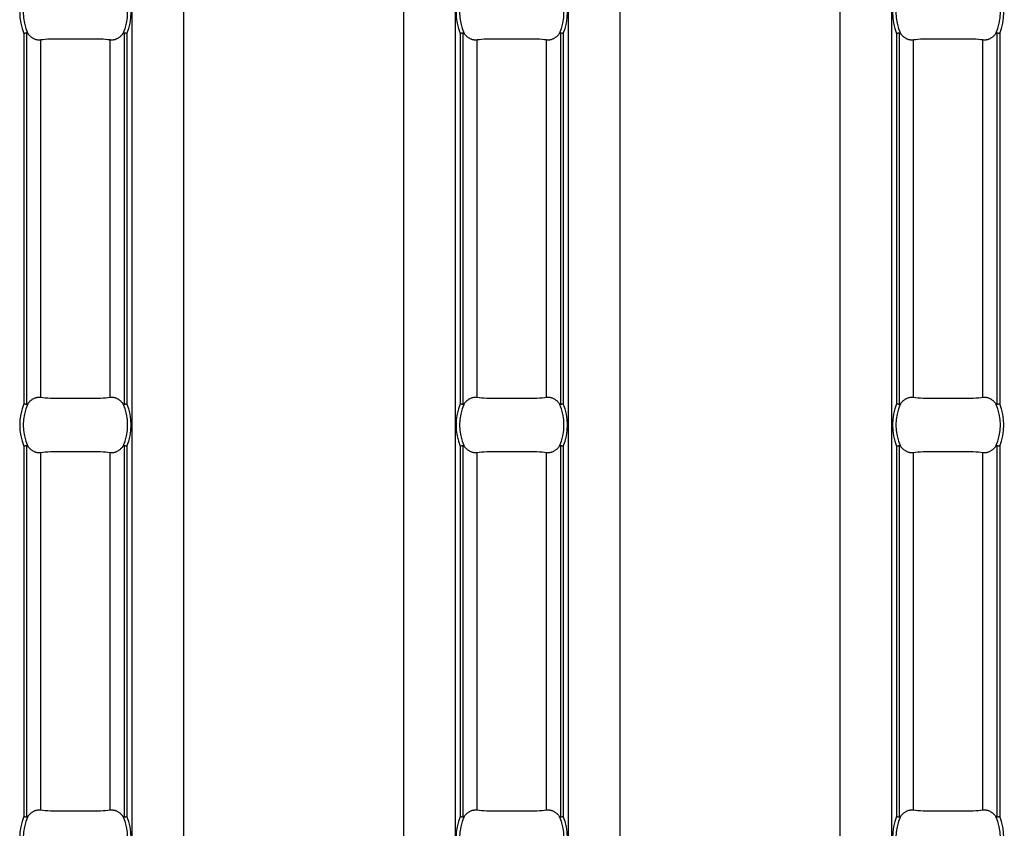
# Model space of a CAD drawing. Extents: x 150 to 44249, y -12355 to 782.
# Drawn here: x 1320 to 1374, y 187 to 231 of the extents above; entities that cross this region are included whole.
import ezdxf

# ---------------------------------------------------------------- set-up
doc = ezdxf.new("R2010")
doc.units = 0
doc.header["$LTSCALE"] = 5
doc.header["$MEASUREMENT"] = 0
doc.layers.get('DEFPOINTS').update_dxf_attribs({"linetype": 'CONTINUOUS'})
doc.layers.add('DIBUIX', color=7, linetype='CONTINUOUS')
doc.layers.add('Sichtbare tangentiale Kanten(DIN)', color=7, linetype='CONTINUOUS')
doc.styles.add('BEMSTIL', font='isocp3.shx', dxfattribs={"width": 0.8})
doc.styles.get("Standard").update_dxf_attribs({"font": 'SIMPLEX.SHX', "width": 0.8})
doc.dimstyles.new('BEMASS', dxfattribs={"dimtxt": 3.5, "dimasz": 3.5, "dimexe": 1.4, "dimexo": 0, "dimgap": 2, "dimtad": 1, "dimtxsty": 'BEMSTIL', "dimcen": 3, "dimclrd": 3, "dimclre": 3, "dimclrt": 3, "dimadec": 0, "dimazin": 0, "dimtfac": 0.875, "dimtmove": 2, "dimatfit": 3, "dimfxl": 1, "dimtolj": 1, "dimlwd": 25, "dimlwe": 25, "dimarcsym": 0})

# ---------------------------------------------------------------- blocks, each defined once
blk = doc.blocks.new('*D19')
at = {"layer": 'DEFPOINTS', "color": 0, "transparency": 16777216}
for p in [(1400.302, 290.101), (1400.302, 190.144), (1412.302, 188.219)]:
    blk.add_point(p, dxfattribs=at)
at = {"layer": 'DIBUIX', "color": 253, "lineweight": 25, "transparency": 16777216}
for p, q in [((1400.302, 190.144), (1400.302, 300.101)), ((1412.302, 188.219), (1412.302, 300.101)), ((1385.302, 290.101), (1333.159, 290.101)), ((1412.302, 290.101), (1400.302, 290.101)), ((1427.302, 290.101), (1442.302, 290.101))]:
    blk.add_line(p, q, dxfattribs=at)
at = {"layer": 'DIBUIX', "color": 253, "transparency": 16777216}
for points in [[(1385.302, 292.601), (1385.302, 287.601), (1400.302, 290.101)], [(1427.302, 292.601), (1427.302, 287.601), (1412.302, 290.101)]]:
    blk.add_solid(points, dxfattribs=at)
at = {"layer": 'DIBUIX', "color": 0, "transparency": 16777216, "insert": (1351.73, 307.601), "char_height": 15, "attachment_point": 5}
blk.add_mtext('\\A1;12', dxfattribs=at)

msp = doc.modelspace()

# ---------------------------------------------------------------- linework, layer by layer
at = {"layer": 'Sichtbare tangentiale Kanten(DIN)', "color": 252}
for p, q in [((1326.144, 160.76), (1326.144, 257.24)), ((1328.944, 257.24), (1328.944, 160.76)), ((1340.944, 160.76), (1340.944, 257.24)), ((1343.744, 257.24), (1343.744, 160.76)), ((1349.93, 160.76), (1349.93, 257.24)), ((1352.73, 257.24), (1352.73, 160.76)), ((1364.73, 160.76), (1364.73, 257.24)), ((1367.53, 257.24), (1367.53, 160.76)), ((1320.244, 230.341), (1320.244, 210.159)), ((1320.402, 210.127), (1320.402, 230.372)), ((1325.701, 230.372), (1325.701, 210.127)), ((1325.859, 230.341), (1325.859, 210.159)), ((1344.029, 230.341), (1344.029, 210.159)), ((1344.188, 210.127), (1344.188, 230.372)), ((1349.486, 230.372), (1349.486, 210.127)), ((1349.645, 230.341), (1349.645, 210.159)), ((1367.815, 230.341), (1367.815, 210.159)), ((1367.974, 210.127), (1367.974, 230.372)), ((1373.272, 230.372), (1373.272, 210.127)), ((1373.431, 230.341), (1373.431, 210.159)), ((1321.162, 210.512), (1321.162, 229.988)), ((1324.941, 210.512), (1324.941, 229.988)), ((1344.948, 210.512), (1344.948, 229.988)), ((1348.727, 210.512), (1348.727, 229.988)), ((1368.733, 210.512), (1368.733, 229.988)), ((1372.513, 210.512), (1372.513, 229.988)), ((1320.244, 207.841), (1320.244, 187.659)), ((1320.402, 187.627), (1320.402, 207.872)), ((1325.701, 207.872), (1325.701, 187.627)), ((1325.859, 207.841), (1325.859, 187.659)), ((1344.029, 207.841), (1344.029, 187.659)), ((1344.188, 187.627), (1344.188, 207.872)), ((1349.486, 207.872), (1349.486, 187.627)), ((1349.645, 207.841), (1349.645, 187.659)), ((1367.815, 207.841), (1367.815, 187.659)), ((1367.974, 187.627), (1367.974, 207.872)), ((1373.272, 207.872), (1373.272, 187.627)), ((1373.431, 207.841), (1373.431, 187.659)), ((1321.162, 188.012), (1321.162, 207.488)), ((1324.941, 188.012), (1324.941, 207.488)), ((1344.948, 188.012), (1344.948, 207.488)), ((1348.727, 188.012), (1348.727, 207.488)), ((1368.733, 188.012), (1368.733, 207.488)), ((1372.513, 188.012), (1372.513, 207.488))]:
    msp.add_line(p, q, dxfattribs=at)
at = {"layer": 'Sichtbare tangentiale Kanten(DIN)', "color": 252, "flags": 128}
for points in [[(1320.402, 230.372), (1320.398, 230.372), (1320.392, 230.371), (1320.387, 230.369), (1320.382, 230.368), (1320.376, 230.367), (1320.37, 230.366), (1320.364, 230.365), (1320.358, 230.364), (1320.352, 230.362), (1320.345, 230.361), (1320.339, 230.36), (1320.332, 230.358), (1320.325, 230.357), (1320.318, 230.355), (1320.311, 230.354), (1320.304, 230.353), (1320.296, 230.351), (1320.289, 230.35), (1320.281, 230.348), (1320.274, 230.347), (1320.266, 230.345), (1320.259, 230.344), (1320.251, 230.342), (1320.244, 230.341)], [(1320.454, 230.339), (1320.452, 230.341), (1320.45, 230.343), (1320.448, 230.346), (1320.446, 230.348), (1320.444, 230.35), (1320.442, 230.353), (1320.44, 230.355), (1320.438, 230.357), (1320.436, 230.359), (1320.434, 230.36), (1320.432, 230.362), (1320.43, 230.364), (1320.428, 230.365), (1320.426, 230.367), (1320.424, 230.368), (1320.421, 230.369), (1320.419, 230.37), (1320.417, 230.371), (1320.414, 230.372), (1320.412, 230.373), (1320.409, 230.373), (1320.407, 230.373), (1320.405, 230.373), (1320.402, 230.372)], [(1321.162, 229.988), (1321.13, 229.985), (1321.097, 229.983), (1321.066, 229.982), (1321.035, 229.983), (1321.005, 229.986), (1320.974, 229.99), (1320.943, 229.997), (1320.911, 230.004), (1320.88, 230.014), (1320.848, 230.025), (1320.817, 230.038), (1320.786, 230.051), (1320.756, 230.066), (1320.728, 230.083), (1320.7, 230.101), (1320.671, 230.121), (1320.643, 230.143), (1320.614, 230.167), (1320.586, 230.192), (1320.558, 230.219), (1320.531, 230.247), (1320.504, 230.277), (1320.479, 230.307), (1320.454, 230.339)], [(1325.649, 230.339), (1325.625, 230.307), (1325.599, 230.277), (1325.572, 230.247), (1325.545, 230.219), (1325.517, 230.192), (1325.489, 230.167), (1325.46, 230.143), (1325.432, 230.121), (1325.403, 230.101), (1325.375, 230.083), (1325.347, 230.066), (1325.317, 230.051), (1325.286, 230.038), (1325.255, 230.025), (1325.223, 230.014), (1325.192, 230.004), (1325.16, 229.997), (1325.129, 229.99), (1325.098, 229.986), (1325.068, 229.983), (1325.037, 229.982), (1325.006, 229.983), (1324.973, 229.985), (1324.941, 229.988)], [(1325.701, 230.372), (1325.698, 230.373), (1325.696, 230.373), (1325.694, 230.373), (1325.691, 230.373), (1325.689, 230.372), (1325.686, 230.371), (1325.684, 230.37), (1325.682, 230.369), (1325.679, 230.368), (1325.677, 230.367), (1325.675, 230.365), (1325.673, 230.364), (1325.671, 230.362), (1325.669, 230.36), (1325.667, 230.359), (1325.665, 230.357), (1325.663, 230.355), (1325.661, 230.353), (1325.659, 230.35), (1325.657, 230.348), (1325.655, 230.346), (1325.653, 230.343), (1325.651, 230.341), (1325.649, 230.339)], [(1325.859, 230.341), (1325.852, 230.342), (1325.844, 230.344), (1325.837, 230.345), (1325.829, 230.347), (1325.822, 230.348), (1325.814, 230.35), (1325.807, 230.351), (1325.799, 230.353), (1325.792, 230.354), (1325.785, 230.355), (1325.778, 230.357), (1325.771, 230.358), (1325.764, 230.36), (1325.758, 230.361), (1325.751, 230.362), (1325.745, 230.364), (1325.739, 230.365), (1325.733, 230.366), (1325.727, 230.367), (1325.721, 230.368), (1325.716, 230.369), (1325.711, 230.371), (1325.705, 230.372), (1325.701, 230.372)], [(1344.188, 230.372), (1344.183, 230.372), (1344.178, 230.371), (1344.173, 230.369), (1344.168, 230.368), (1344.162, 230.367), (1344.156, 230.366), (1344.15, 230.365), (1344.144, 230.364), (1344.138, 230.362), (1344.131, 230.361), (1344.124, 230.36), (1344.118, 230.358), (1344.111, 230.357), (1344.104, 230.355), (1344.097, 230.354), (1344.089, 230.353), (1344.082, 230.351), (1344.075, 230.35), (1344.067, 230.348), (1344.06, 230.347), (1344.052, 230.345), (1344.045, 230.344), (1344.037, 230.342), (1344.029, 230.341)], [(1344.24, 230.339), (1344.238, 230.341), (1344.236, 230.343), (1344.234, 230.346), (1344.232, 230.348), (1344.23, 230.35), (1344.228, 230.353), (1344.226, 230.355), (1344.224, 230.357), (1344.222, 230.359), (1344.22, 230.36), (1344.218, 230.362), (1344.216, 230.364), (1344.214, 230.365), (1344.212, 230.367), (1344.209, 230.368), (1344.207, 230.369), (1344.205, 230.37), (1344.202, 230.371), (1344.2, 230.372), (1344.197, 230.373), (1344.195, 230.373), (1344.193, 230.373), (1344.19, 230.373), (1344.188, 230.372)], [(1344.948, 229.988), (1344.915, 229.985), (1344.883, 229.983), (1344.851, 229.982), (1344.821, 229.983), (1344.791, 229.986), (1344.76, 229.99), (1344.729, 229.997), (1344.697, 230.004), (1344.665, 230.014), (1344.634, 230.025), (1344.602, 230.038), (1344.572, 230.051), (1344.542, 230.066), (1344.514, 230.083), (1344.485, 230.101), (1344.457, 230.121), (1344.428, 230.143), (1344.4, 230.167), (1344.372, 230.192), (1344.344, 230.219), (1344.316, 230.247), (1344.29, 230.277), (1344.264, 230.307), (1344.24, 230.339)], [(1349.435, 230.339), (1349.41, 230.307), (1349.385, 230.277), (1349.358, 230.247), (1349.331, 230.219), (1349.303, 230.192), (1349.275, 230.167), (1349.246, 230.143), (1349.217, 230.121), (1349.189, 230.101), (1349.161, 230.083), (1349.132, 230.066), (1349.103, 230.051), (1349.072, 230.038), (1349.041, 230.025), (1349.009, 230.014), (1348.977, 230.004), (1348.946, 229.997), (1348.914, 229.99), (1348.884, 229.986), (1348.854, 229.983), (1348.823, 229.982), (1348.791, 229.983), (1348.759, 229.985), (1348.727, 229.988)], [(1349.486, 230.372), (1349.484, 230.373), (1349.482, 230.373), (1349.479, 230.373), (1349.477, 230.373), (1349.475, 230.372), (1349.472, 230.371), (1349.47, 230.37), (1349.467, 230.369), (1349.465, 230.368), (1349.463, 230.367), (1349.461, 230.365), (1349.458, 230.364), (1349.456, 230.362), (1349.454, 230.36), (1349.452, 230.359), (1349.45, 230.357), (1349.448, 230.355), (1349.446, 230.353), (1349.444, 230.35), (1349.442, 230.348), (1349.44, 230.346), (1349.439, 230.343), (1349.437, 230.341), (1349.435, 230.339)], [(1349.645, 230.341), (1349.637, 230.342), (1349.63, 230.344), (1349.622, 230.345), (1349.615, 230.347), (1349.607, 230.348), (1349.6, 230.35), (1349.592, 230.351), (1349.585, 230.353), (1349.578, 230.354), (1349.571, 230.355), (1349.564, 230.357), (1349.557, 230.358), (1349.55, 230.36), (1349.543, 230.361), (1349.537, 230.362), (1349.531, 230.364), (1349.524, 230.365), (1349.518, 230.366), (1349.513, 230.367), (1349.507, 230.368), (1349.501, 230.369), (1349.496, 230.371), (1349.491, 230.372), (1349.486, 230.372)], [(1367.974, 230.372), (1367.969, 230.372), (1367.964, 230.371), (1367.959, 230.369), (1367.953, 230.368), (1367.948, 230.367), (1367.942, 230.366), (1367.936, 230.365), (1367.93, 230.364), (1367.923, 230.362), (1367.917, 230.361), (1367.91, 230.36), (1367.903, 230.358), (1367.896, 230.357), (1367.889, 230.355), (1367.882, 230.354), (1367.875, 230.353), (1367.868, 230.351), (1367.86, 230.35), (1367.853, 230.348), (1367.845, 230.347), (1367.838, 230.345), (1367.83, 230.344), (1367.823, 230.342), (1367.815, 230.341)], [(1368.025, 230.339), (1368.024, 230.341), (1368.022, 230.343), (1368.02, 230.346), (1368.018, 230.348), (1368.016, 230.35), (1368.014, 230.353), (1368.012, 230.355), (1368.01, 230.357), (1368.008, 230.359), (1368.006, 230.36), (1368.004, 230.362), (1368.002, 230.364), (1368, 230.365), (1367.997, 230.367), (1367.995, 230.368), (1367.993, 230.369), (1367.99, 230.37), (1367.988, 230.371), (1367.986, 230.372), (1367.983, 230.373), (1367.981, 230.373), (1367.978, 230.373), (1367.976, 230.373), (1367.974, 230.372)], [(1368.733, 229.988), (1368.701, 229.985), (1368.669, 229.983), (1368.637, 229.982), (1368.606, 229.983), (1368.577, 229.986), (1368.546, 229.99), (1368.515, 229.997), (1368.483, 230.004), (1368.451, 230.014), (1368.419, 230.025), (1368.388, 230.038), (1368.357, 230.051), (1368.328, 230.066), (1368.299, 230.083), (1368.271, 230.101), (1368.243, 230.121), (1368.214, 230.143), (1368.186, 230.167), (1368.157, 230.192), (1368.129, 230.219), (1368.102, 230.247), (1368.076, 230.277), (1368.05, 230.307), (1368.025, 230.339)], [(1373.22, 230.339), (1373.196, 230.307), (1373.17, 230.277), (1373.144, 230.247), (1373.116, 230.219), (1373.089, 230.192), (1373.06, 230.167), (1373.032, 230.143), (1373.003, 230.121), (1372.975, 230.101), (1372.947, 230.083), (1372.918, 230.066), (1372.888, 230.051), (1372.858, 230.038), (1372.827, 230.025), (1372.795, 230.014), (1372.763, 230.004), (1372.731, 229.997), (1372.7, 229.99), (1372.669, 229.986), (1372.639, 229.983), (1372.609, 229.982), (1372.577, 229.983), (1372.545, 229.985), (1372.513, 229.988)], [(1373.272, 230.372), (1373.27, 230.373), (1373.267, 230.373), (1373.265, 230.373), (1373.263, 230.373), (1373.26, 230.372), (1373.258, 230.371), (1373.255, 230.37), (1373.253, 230.369), (1373.251, 230.368), (1373.248, 230.367), (1373.246, 230.365), (1373.244, 230.364), (1373.242, 230.362), (1373.24, 230.36), (1373.238, 230.359), (1373.236, 230.357), (1373.234, 230.355), (1373.232, 230.353), (1373.23, 230.35), (1373.228, 230.348), (1373.226, 230.346), (1373.224, 230.343), (1373.222, 230.341), (1373.22, 230.339)], [(1373.431, 230.341), (1373.423, 230.342), (1373.416, 230.344), (1373.408, 230.345), (1373.4, 230.347), (1373.393, 230.348), (1373.386, 230.35), (1373.378, 230.351), (1373.371, 230.353), (1373.364, 230.354), (1373.356, 230.355), (1373.349, 230.357), (1373.343, 230.358), (1373.336, 230.36), (1373.329, 230.361), (1373.323, 230.362), (1373.316, 230.364), (1373.31, 230.365), (1373.304, 230.366), (1373.298, 230.367), (1373.293, 230.368), (1373.287, 230.369), (1373.282, 230.371), (1373.277, 230.372), (1373.272, 230.372)], [(1324.941, 229.988), (1324.825, 230.003), (1324.699, 230.015), (1324.563, 230.024), (1324.418, 230.03), (1324.266, 230.034), (1324.106, 230.036), (1323.941, 230.036), (1323.769, 230.035), (1323.594, 230.034), (1323.415, 230.032), (1323.234, 230.031), (1323.052, 230.031), (1322.87, 230.031), (1322.689, 230.032), (1322.511, 230.034), (1322.335, 230.035), (1322.164, 230.036), (1321.998, 230.036), (1321.838, 230.034), (1321.685, 230.03), (1321.54, 230.024), (1321.404, 230.015), (1321.278, 230.003), (1321.162, 229.988)], [(1348.727, 229.988), (1348.611, 230.003), (1348.485, 230.015), (1348.348, 230.024), (1348.204, 230.03), (1348.052, 230.034), (1347.892, 230.036), (1347.726, 230.036), (1347.555, 230.035), (1347.38, 230.034), (1347.201, 230.032), (1347.02, 230.031), (1346.838, 230.031), (1346.656, 230.031), (1346.475, 230.032), (1346.296, 230.034), (1346.121, 230.035), (1345.949, 230.036), (1345.783, 230.036), (1345.623, 230.034), (1345.471, 230.03), (1345.326, 230.024), (1345.19, 230.015), (1345.063, 230.003), (1344.948, 229.988)], [(1372.513, 229.988), (1372.397, 230.003), (1372.27, 230.015), (1372.134, 230.024), (1371.99, 230.03), (1371.837, 230.034), (1371.678, 230.036), (1371.512, 230.036), (1371.341, 230.035), (1371.165, 230.034), (1370.987, 230.032), (1370.806, 230.031), (1370.624, 230.031), (1370.442, 230.031), (1370.261, 230.032), (1370.082, 230.034), (1369.906, 230.035), (1369.735, 230.036), (1369.569, 230.036), (1369.409, 230.034), (1369.256, 230.03), (1369.111, 230.024), (1368.975, 230.015), (1368.849, 230.003), (1368.733, 229.988)], [(1320.454, 210.161), (1320.479, 210.193), (1320.504, 210.223), (1320.531, 210.253), (1320.558, 210.281), (1320.586, 210.308), (1320.614, 210.333), (1320.643, 210.357), (1320.671, 210.379), (1320.7, 210.399), (1320.728, 210.417), (1320.756, 210.434), (1320.786, 210.449), (1320.817, 210.462), (1320.848, 210.475), (1320.88, 210.486), (1320.911, 210.496), (1320.943, 210.503), (1320.974, 210.51), (1321.005, 210.514), (1321.035, 210.517), (1321.066, 210.518), (1321.097, 210.517), (1321.13, 210.515), (1321.162, 210.512)], [(1321.162, 210.512), (1321.278, 210.497), (1321.404, 210.485), (1321.54, 210.476), (1321.685, 210.47), (1321.837, 210.466), (1321.997, 210.464), (1322.162, 210.464), (1322.334, 210.465), (1322.509, 210.466), (1322.688, 210.468), (1322.869, 210.469), (1323.051, 210.469), (1323.233, 210.469), (1323.414, 210.468), (1323.592, 210.466), (1323.768, 210.465), (1323.939, 210.464), (1324.105, 210.464), (1324.265, 210.466), (1324.418, 210.47), (1324.563, 210.476), (1324.699, 210.485), (1324.825, 210.497), (1324.941, 210.512)], [(1324.941, 210.512), (1324.973, 210.515), (1325.006, 210.517), (1325.037, 210.518), (1325.068, 210.517), (1325.098, 210.514), (1325.129, 210.51), (1325.16, 210.503), (1325.192, 210.496), (1325.223, 210.486), (1325.255, 210.475), (1325.286, 210.462), (1325.317, 210.449), (1325.347, 210.434), (1325.375, 210.417), (1325.403, 210.399), (1325.432, 210.379), (1325.46, 210.357), (1325.489, 210.333), (1325.517, 210.308), (1325.545, 210.281), (1325.572, 210.253), (1325.599, 210.223), (1325.625, 210.193), (1325.649, 210.161)], [(1344.24, 210.161), (1344.264, 210.193), (1344.29, 210.223), (1344.316, 210.253), (1344.344, 210.281), (1344.372, 210.308), (1344.4, 210.333), (1344.428, 210.357), (1344.457, 210.379), (1344.485, 210.399), (1344.514, 210.417), (1344.542, 210.434), (1344.572, 210.449), (1344.602, 210.462), (1344.634, 210.475), (1344.665, 210.486), (1344.697, 210.496), (1344.729, 210.503), (1344.76, 210.51), (1344.791, 210.514), (1344.821, 210.517), (1344.851, 210.518), (1344.883, 210.517), (1344.915, 210.515), (1344.948, 210.512)], [(1344.948, 210.512), (1345.064, 210.497), (1345.19, 210.485), (1345.326, 210.476), (1345.471, 210.47), (1345.623, 210.466), (1345.782, 210.464), (1345.948, 210.464), (1346.119, 210.465), (1346.295, 210.466), (1346.473, 210.468), (1346.654, 210.469), (1346.836, 210.469), (1347.018, 210.469), (1347.199, 210.468), (1347.378, 210.466), (1347.554, 210.465), (1347.725, 210.464), (1347.891, 210.464), (1348.051, 210.466), (1348.204, 210.47), (1348.349, 210.476), (1348.485, 210.485), (1348.611, 210.497), (1348.727, 210.512)], [(1348.727, 210.512), (1348.759, 210.515), (1348.791, 210.517), (1348.823, 210.518), (1348.854, 210.517), (1348.884, 210.514), (1348.914, 210.51), (1348.946, 210.503), (1348.977, 210.496), (1349.009, 210.486), (1349.041, 210.475), (1349.072, 210.462), (1349.103, 210.449), (1349.132, 210.434), (1349.161, 210.417), (1349.189, 210.399), (1349.217, 210.379), (1349.246, 210.357), (1349.275, 210.333), (1349.303, 210.308), (1349.331, 210.281), (1349.358, 210.253), (1349.385, 210.223), (1349.41, 210.193), (1349.435, 210.161)], [(1368.025, 210.161), (1368.05, 210.193), (1368.076, 210.223), (1368.102, 210.253), (1368.129, 210.281), (1368.157, 210.308), (1368.186, 210.333), (1368.214, 210.357), (1368.243, 210.379), (1368.271, 210.399), (1368.299, 210.417), (1368.328, 210.434), (1368.357, 210.449), (1368.388, 210.462), (1368.419, 210.475), (1368.451, 210.486), (1368.483, 210.496), (1368.515, 210.503), (1368.546, 210.51), (1368.577, 210.514), (1368.606, 210.517), (1368.637, 210.518), (1368.669, 210.517), (1368.701, 210.515), (1368.733, 210.512)], [(1368.733, 210.512), (1368.849, 210.497), (1368.976, 210.485), (1369.112, 210.476), (1369.256, 210.47), (1369.409, 210.466), (1369.568, 210.464), (1369.734, 210.464), (1369.905, 210.465), (1370.081, 210.466), (1370.259, 210.468), (1370.44, 210.469), (1370.622, 210.469), (1370.804, 210.469), (1370.985, 210.468), (1371.164, 210.466), (1371.339, 210.465), (1371.511, 210.464), (1371.677, 210.464), (1371.837, 210.466), (1371.99, 210.47), (1372.134, 210.476), (1372.27, 210.485), (1372.397, 210.497), (1372.513, 210.512)], [(1372.513, 210.512), (1372.545, 210.515), (1372.577, 210.517), (1372.609, 210.518), (1372.639, 210.517), (1372.669, 210.514), (1372.7, 210.51), (1372.731, 210.503), (1372.763, 210.496), (1372.795, 210.486), (1372.827, 210.475), (1372.858, 210.462), (1372.888, 210.449), (1372.918, 210.434), (1372.947, 210.417), (1372.975, 210.399), (1373.003, 210.379), (1373.032, 210.357), (1373.06, 210.333), (1373.089, 210.308), (1373.116, 210.281), (1373.144, 210.253), (1373.17, 210.223), (1373.196, 210.193), (1373.22, 210.161)], [(1320.244, 210.159), (1320.251, 210.158), (1320.259, 210.156), (1320.266, 210.155), (1320.274, 210.153), (1320.281, 210.152), (1320.289, 210.15), (1320.296, 210.149), (1320.304, 210.147), (1320.311, 210.146), (1320.318, 210.145), (1320.325, 210.143), (1320.332, 210.142), (1320.339, 210.14), (1320.345, 210.139), (1320.352, 210.138), (1320.358, 210.136), (1320.364, 210.135), (1320.37, 210.134), (1320.376, 210.133), (1320.382, 210.132), (1320.387, 210.131), (1320.392, 210.129), (1320.398, 210.128), (1320.402, 210.127)], [(1320.402, 210.127), (1320.405, 210.127), (1320.407, 210.127), (1320.409, 210.127), (1320.412, 210.127), (1320.414, 210.128), (1320.417, 210.129), (1320.419, 210.13), (1320.421, 210.131), (1320.424, 210.132), (1320.426, 210.133), (1320.428, 210.135), (1320.43, 210.136), (1320.432, 210.138), (1320.434, 210.14), (1320.436, 210.141), (1320.438, 210.143), (1320.44, 210.145), (1320.442, 210.147), (1320.444, 210.15), (1320.446, 210.152), (1320.448, 210.154), (1320.45, 210.157), (1320.452, 210.159), (1320.454, 210.161)], [(1325.649, 210.161), (1325.651, 210.159), (1325.653, 210.157), (1325.655, 210.154), (1325.657, 210.152), (1325.659, 210.15), (1325.661, 210.147), (1325.663, 210.145), (1325.665, 210.143), (1325.667, 210.141), (1325.669, 210.14), (1325.671, 210.138), (1325.673, 210.136), (1325.675, 210.135), (1325.677, 210.133), (1325.679, 210.132), (1325.682, 210.131), (1325.684, 210.13), (1325.686, 210.129), (1325.689, 210.128), (1325.691, 210.127), (1325.694, 210.127), (1325.696, 210.127), (1325.698, 210.127), (1325.701, 210.127)], [(1325.701, 210.127), (1325.705, 210.128), (1325.711, 210.129), (1325.716, 210.131), (1325.721, 210.132), (1325.727, 210.133), (1325.733, 210.134), (1325.739, 210.135), (1325.745, 210.136), (1325.751, 210.138), (1325.758, 210.139), (1325.764, 210.14), (1325.771, 210.142), (1325.778, 210.143), (1325.785, 210.145), (1325.792, 210.146), (1325.799, 210.147), (1325.807, 210.149), (1325.814, 210.15), (1325.822, 210.152), (1325.829, 210.153), (1325.837, 210.155), (1325.844, 210.156), (1325.852, 210.158), (1325.859, 210.159)], [(1344.029, 210.159), (1344.037, 210.158), (1344.045, 210.156), (1344.052, 210.155), (1344.06, 210.153), (1344.067, 210.152), (1344.075, 210.15), (1344.082, 210.149), (1344.089, 210.147), (1344.097, 210.146), (1344.104, 210.145), (1344.111, 210.143), (1344.118, 210.142), (1344.124, 210.14), (1344.131, 210.139), (1344.138, 210.138), (1344.144, 210.136), (1344.15, 210.135), (1344.156, 210.134), (1344.162, 210.133), (1344.168, 210.132), (1344.173, 210.131), (1344.178, 210.129), (1344.183, 210.128), (1344.188, 210.127)], [(1344.188, 210.127), (1344.19, 210.127), (1344.193, 210.127), (1344.195, 210.127), (1344.197, 210.127), (1344.2, 210.128), (1344.202, 210.129), (1344.205, 210.13), (1344.207, 210.131), (1344.209, 210.132), (1344.212, 210.133), (1344.214, 210.135), (1344.216, 210.136), (1344.218, 210.138), (1344.22, 210.14), (1344.222, 210.141), (1344.224, 210.143), (1344.226, 210.145), (1344.228, 210.147), (1344.23, 210.15), (1344.232, 210.152), (1344.234, 210.154), (1344.236, 210.157), (1344.238, 210.159), (1344.24, 210.161)], [(1349.435, 210.161), (1349.437, 210.159), (1349.439, 210.157), (1349.44, 210.154), (1349.442, 210.152), (1349.444, 210.15), (1349.446, 210.147), (1349.448, 210.145), (1349.45, 210.143), (1349.452, 210.141), (1349.454, 210.14), (1349.456, 210.138), (1349.458, 210.136), (1349.461, 210.135), (1349.463, 210.133), (1349.465, 210.132), (1349.467, 210.131), (1349.47, 210.13), (1349.472, 210.129), (1349.475, 210.128), (1349.477, 210.127), (1349.479, 210.127), (1349.482, 210.127), (1349.484, 210.127), (1349.486, 210.127)], [(1349.486, 210.127), (1349.491, 210.128), (1349.496, 210.129), (1349.501, 210.131), (1349.507, 210.132), (1349.513, 210.133), (1349.518, 210.134), (1349.524, 210.135), (1349.531, 210.136), (1349.537, 210.138), (1349.543, 210.139), (1349.55, 210.14), (1349.557, 210.142), (1349.564, 210.143), (1349.571, 210.145), (1349.578, 210.146), (1349.585, 210.147), (1349.592, 210.149), (1349.6, 210.15), (1349.607, 210.152), (1349.615, 210.153), (1349.622, 210.155), (1349.63, 210.156), (1349.637, 210.158), (1349.645, 210.159)], [(1367.815, 210.159), (1367.823, 210.158), (1367.83, 210.156), (1367.838, 210.155), (1367.845, 210.153), (1367.853, 210.152), (1367.86, 210.15), (1367.868, 210.149), (1367.875, 210.147), (1367.882, 210.146), (1367.889, 210.145), (1367.896, 210.143), (1367.903, 210.142), (1367.91, 210.14), (1367.917, 210.139), (1367.923, 210.138), (1367.93, 210.136), (1367.936, 210.135), (1367.942, 210.134), (1367.948, 210.133), (1367.953, 210.132), (1367.959, 210.131), (1367.964, 210.129), (1367.969, 210.128), (1367.974, 210.127)], [(1367.974, 210.127), (1367.976, 210.127), (1367.978, 210.127), (1367.981, 210.127), (1367.983, 210.127), (1367.986, 210.128), (1367.988, 210.129), (1367.99, 210.13), (1367.993, 210.131), (1367.995, 210.132), (1367.997, 210.133), (1368, 210.135), (1368.002, 210.136), (1368.004, 210.138), (1368.006, 210.14), (1368.008, 210.141), (1368.01, 210.143), (1368.012, 210.145), (1368.014, 210.147), (1368.016, 210.15), (1368.018, 210.152), (1368.02, 210.154), (1368.022, 210.157), (1368.024, 210.159), (1368.025, 210.161)], [(1373.22, 210.161), (1373.222, 210.159), (1373.224, 210.157), (1373.226, 210.154), (1373.228, 210.152), (1373.23, 210.15), (1373.232, 210.147), (1373.234, 210.145), (1373.236, 210.143), (1373.238, 210.141), (1373.24, 210.14), (1373.242, 210.138), (1373.244, 210.136), (1373.246, 210.135), (1373.248, 210.133), (1373.251, 210.132), (1373.253, 210.131), (1373.255, 210.13), (1373.258, 210.129), (1373.26, 210.128), (1373.263, 210.127), (1373.265, 210.127), (1373.267, 210.127), (1373.27, 210.127), (1373.272, 210.127)], [(1373.272, 210.127), (1373.277, 210.128), (1373.282, 210.129), (1373.287, 210.131), (1373.293, 210.132), (1373.298, 210.133), (1373.304, 210.134), (1373.31, 210.135), (1373.316, 210.136), (1373.323, 210.138), (1373.329, 210.139), (1373.336, 210.14), (1373.343, 210.142), (1373.349, 210.143), (1373.356, 210.145), (1373.364, 210.146), (1373.371, 210.147), (1373.378, 210.149), (1373.386, 210.15), (1373.393, 210.152), (1373.4, 210.153), (1373.408, 210.155), (1373.416, 210.156), (1373.423, 210.158), (1373.431, 210.159)], [(1320.402, 207.872), (1320.398, 207.872), (1320.392, 207.871), (1320.387, 207.869), (1320.382, 207.868), (1320.376, 207.867), (1320.37, 207.866), (1320.364, 207.865), (1320.358, 207.864), (1320.352, 207.862), (1320.345, 207.861), (1320.339, 207.86), (1320.332, 207.858), (1320.325, 207.857), (1320.318, 207.855), (1320.311, 207.854), (1320.304, 207.853), (1320.296, 207.851), (1320.289, 207.85), (1320.281, 207.848), (1320.274, 207.847), (1320.266, 207.845), (1320.259, 207.844), (1320.251, 207.842), (1320.244, 207.841)], [(1320.454, 207.839), (1320.452, 207.841), (1320.45, 207.843), (1320.448, 207.846), (1320.446, 207.848), (1320.444, 207.85), (1320.442, 207.853), (1320.44, 207.855), (1320.438, 207.857), (1320.436, 207.859), (1320.434, 207.86), (1320.432, 207.862), (1320.43, 207.864), (1320.428, 207.865), (1320.426, 207.867), (1320.424, 207.868), (1320.421, 207.869), (1320.419, 207.87), (1320.417, 207.871), (1320.414, 207.872), (1320.412, 207.873), (1320.409, 207.873), (1320.407, 207.873), (1320.405, 207.873), (1320.402, 207.872)], [(1321.162, 207.488), (1321.13, 207.485), (1321.097, 207.483), (1321.066, 207.482), (1321.035, 207.483), (1321.005, 207.486), (1320.974, 207.49), (1320.943, 207.497), (1320.911, 207.504), (1320.88, 207.514), (1320.848, 207.525), (1320.817, 207.538), (1320.786, 207.551), (1320.756, 207.566), (1320.728, 207.583), (1320.7, 207.601), (1320.671, 207.621), (1320.643, 207.643), (1320.614, 207.667), (1320.586, 207.692), (1320.558, 207.719), (1320.531, 207.747), (1320.504, 207.777), (1320.479, 207.807), (1320.454, 207.839)], [(1325.649, 207.839), (1325.625, 207.807), (1325.599, 207.777), (1325.572, 207.747), (1325.545, 207.719), (1325.517, 207.692), (1325.489, 207.667), (1325.46, 207.643), (1325.432, 207.621), (1325.403, 207.601), (1325.375, 207.583), (1325.347, 207.566), (1325.317, 207.551), (1325.286, 207.538), (1325.255, 207.525), (1325.223, 207.514), (1325.192, 207.504), (1325.16, 207.497), (1325.129, 207.49), (1325.098, 207.486), (1325.068, 207.483), (1325.037, 207.482), (1325.006, 207.483), (1324.973, 207.485), (1324.941, 207.488)], [(1325.701, 207.872), (1325.698, 207.873), (1325.696, 207.873), (1325.694, 207.873), (1325.691, 207.873), (1325.689, 207.872), (1325.686, 207.871), (1325.684, 207.87), (1325.682, 207.869), (1325.679, 207.868), (1325.677, 207.867), (1325.675, 207.865), (1325.673, 207.864), (1325.671, 207.862), (1325.669, 207.86), (1325.667, 207.859), (1325.665, 207.857), (1325.663, 207.855), (1325.661, 207.853), (1325.659, 207.85), (1325.657, 207.848), (1325.655, 207.846), (1325.653, 207.843), (1325.651, 207.841), (1325.649, 207.839)], [(1325.859, 207.841), (1325.852, 207.842), (1325.844, 207.844), (1325.837, 207.845), (1325.829, 207.847), (1325.822, 207.848), (1325.814, 207.85), (1325.807, 207.851), (1325.799, 207.853), (1325.792, 207.854), (1325.785, 207.855), (1325.778, 207.857), (1325.771, 207.858), (1325.764, 207.86), (1325.758, 207.861), (1325.751, 207.862), (1325.745, 207.864), (1325.739, 207.865), (1325.733, 207.866), (1325.727, 207.867), (1325.721, 207.868), (1325.716, 207.869), (1325.711, 207.871), (1325.705, 207.872), (1325.701, 207.872)], [(1344.188, 207.872), (1344.183, 207.872), (1344.178, 207.871), (1344.173, 207.869), (1344.168, 207.868), (1344.162, 207.867), (1344.156, 207.866), (1344.15, 207.865), (1344.144, 207.864), (1344.138, 207.862), (1344.131, 207.861), (1344.124, 207.86), (1344.118, 207.858), (1344.111, 207.857), (1344.104, 207.855), (1344.097, 207.854), (1344.089, 207.853), (1344.082, 207.851), (1344.075, 207.85), (1344.067, 207.848), (1344.06, 207.847), (1344.052, 207.845), (1344.045, 207.844), (1344.037, 207.842), (1344.029, 207.841)], [(1344.24, 207.839), (1344.238, 207.841), (1344.236, 207.843), (1344.234, 207.846), (1344.232, 207.848), (1344.23, 207.85), (1344.228, 207.853), (1344.226, 207.855), (1344.224, 207.857), (1344.222, 207.859), (1344.22, 207.86), (1344.218, 207.862), (1344.216, 207.864), (1344.214, 207.865), (1344.212, 207.867), (1344.209, 207.868), (1344.207, 207.869), (1344.205, 207.87), (1344.202, 207.871), (1344.2, 207.872), (1344.197, 207.873), (1344.195, 207.873), (1344.193, 207.873), (1344.19, 207.873), (1344.188, 207.872)], [(1344.948, 207.488), (1344.915, 207.485), (1344.883, 207.483), (1344.851, 207.482), (1344.821, 207.483), (1344.791, 207.486), (1344.76, 207.49), (1344.729, 207.497), (1344.697, 207.504), (1344.665, 207.514), (1344.634, 207.525), (1344.602, 207.538), (1344.572, 207.551), (1344.542, 207.566), (1344.514, 207.583), (1344.485, 207.601), (1344.457, 207.621), (1344.428, 207.643), (1344.4, 207.667), (1344.372, 207.692), (1344.344, 207.719), (1344.316, 207.747), (1344.29, 207.777), (1344.264, 207.807), (1344.24, 207.839)], [(1349.435, 207.839), (1349.41, 207.807), (1349.385, 207.777), (1349.358, 207.747), (1349.331, 207.719), (1349.303, 207.692), (1349.275, 207.667), (1349.246, 207.643), (1349.217, 207.621), (1349.189, 207.601), (1349.161, 207.583), (1349.132, 207.566), (1349.103, 207.551), (1349.072, 207.538), (1349.041, 207.525), (1349.009, 207.514), (1348.977, 207.504), (1348.946, 207.497), (1348.914, 207.49), (1348.884, 207.486), (1348.854, 207.483), (1348.823, 207.482), (1348.791, 207.483), (1348.759, 207.485), (1348.727, 207.488)], [(1349.486, 207.872), (1349.484, 207.873), (1349.482, 207.873), (1349.479, 207.873), (1349.477, 207.873), (1349.475, 207.872), (1349.472, 207.871), (1349.47, 207.87), (1349.467, 207.869), (1349.465, 207.868), (1349.463, 207.867), (1349.461, 207.865), (1349.458, 207.864), (1349.456, 207.862), (1349.454, 207.86), (1349.452, 207.859), (1349.45, 207.857), (1349.448, 207.855), (1349.446, 207.853), (1349.444, 207.85), (1349.442, 207.848), (1349.44, 207.846), (1349.439, 207.843), (1349.437, 207.841), (1349.435, 207.839)], [(1349.645, 207.841), (1349.637, 207.842), (1349.63, 207.844), (1349.622, 207.845), (1349.615, 207.847), (1349.607, 207.848), (1349.6, 207.85), (1349.592, 207.851), (1349.585, 207.853), (1349.578, 207.854), (1349.571, 207.855), (1349.564, 207.857), (1349.557, 207.858), (1349.55, 207.86), (1349.543, 207.861), (1349.537, 207.862), (1349.531, 207.864), (1349.524, 207.865), (1349.518, 207.866), (1349.513, 207.867), (1349.507, 207.868), (1349.501, 207.869), (1349.496, 207.871), (1349.491, 207.872), (1349.486, 207.872)], [(1367.974, 207.872), (1367.969, 207.872), (1367.964, 207.871), (1367.959, 207.869), (1367.953, 207.868), (1367.948, 207.867), (1367.942, 207.866), (1367.936, 207.865), (1367.93, 207.864), (1367.923, 207.862), (1367.917, 207.861), (1367.91, 207.86), (1367.903, 207.858), (1367.896, 207.857), (1367.889, 207.855), (1367.882, 207.854), (1367.875, 207.853), (1367.868, 207.851), (1367.86, 207.85), (1367.853, 207.848), (1367.845, 207.847), (1367.838, 207.845), (1367.83, 207.844), (1367.823, 207.842), (1367.815, 207.841)], [(1368.025, 207.839), (1368.024, 207.841), (1368.022, 207.843), (1368.02, 207.846), (1368.018, 207.848), (1368.016, 207.85), (1368.014, 207.853), (1368.012, 207.855), (1368.01, 207.857), (1368.008, 207.859), (1368.006, 207.86), (1368.004, 207.862), (1368.002, 207.864), (1368, 207.865), (1367.997, 207.867), (1367.995, 207.868), (1367.993, 207.869), (1367.99, 207.87), (1367.988, 207.871), (1367.986, 207.872), (1367.983, 207.873), (1367.981, 207.873), (1367.978, 207.873), (1367.976, 207.873), (1367.974, 207.872)], [(1368.733, 207.488), (1368.701, 207.485), (1368.669, 207.483), (1368.637, 207.482), (1368.606, 207.483), (1368.577, 207.486), (1368.546, 207.49), (1368.515, 207.497), (1368.483, 207.504), (1368.451, 207.514), (1368.419, 207.525), (1368.388, 207.538), (1368.357, 207.551), (1368.328, 207.566), (1368.299, 207.583), (1368.271, 207.601), (1368.243, 207.621), (1368.214, 207.643), (1368.186, 207.667), (1368.157, 207.692), (1368.129, 207.719), (1368.102, 207.747), (1368.076, 207.777), (1368.05, 207.807), (1368.025, 207.839)], [(1373.22, 207.839), (1373.196, 207.807), (1373.17, 207.777), (1373.144, 207.747), (1373.116, 207.719), (1373.089, 207.692), (1373.06, 207.667), (1373.032, 207.643), (1373.003, 207.621), (1372.975, 207.601), (1372.947, 207.583), (1372.918, 207.566), (1372.888, 207.551), (1372.858, 207.538), (1372.827, 207.525), (1372.795, 207.514), (1372.763, 207.504), (1372.731, 207.497), (1372.7, 207.49), (1372.669, 207.486), (1372.639, 207.483), (1372.609, 207.482), (1372.577, 207.483), (1372.545, 207.485), (1372.513, 207.488)], [(1373.272, 207.872), (1373.27, 207.873), (1373.267, 207.873), (1373.265, 207.873), (1373.263, 207.873), (1373.26, 207.872), (1373.258, 207.871), (1373.255, 207.87), (1373.253, 207.869), (1373.251, 207.868), (1373.248, 207.867), (1373.246, 207.865), (1373.244, 207.864), (1373.242, 207.862), (1373.24, 207.86), (1373.238, 207.859), (1373.236, 207.857), (1373.234, 207.855), (1373.232, 207.853), (1373.23, 207.85), (1373.228, 207.848), (1373.226, 207.846), (1373.224, 207.843), (1373.222, 207.841), (1373.22, 207.839)], [(1373.431, 207.841), (1373.423, 207.842), (1373.416, 207.844), (1373.408, 207.845), (1373.4, 207.847), (1373.393, 207.848), (1373.386, 207.85), (1373.378, 207.851), (1373.371, 207.853), (1373.364, 207.854), (1373.356, 207.855), (1373.349, 207.857), (1373.343, 207.858), (1373.336, 207.86), (1373.329, 207.861), (1373.323, 207.862), (1373.316, 207.864), (1373.31, 207.865), (1373.304, 207.866), (1373.298, 207.867), (1373.293, 207.868), (1373.287, 207.869), (1373.282, 207.871), (1373.277, 207.872), (1373.272, 207.872)], [(1324.941, 207.488), (1324.825, 207.503), (1324.699, 207.515), (1324.563, 207.524), (1324.418, 207.53), (1324.266, 207.534), (1324.106, 207.536), (1323.941, 207.536), (1323.769, 207.535), (1323.594, 207.534), (1323.415, 207.532), (1323.234, 207.531), (1323.052, 207.531), (1322.87, 207.531), (1322.689, 207.532), (1322.511, 207.534), (1322.335, 207.535), (1322.164, 207.536), (1321.998, 207.536), (1321.838, 207.534), (1321.685, 207.53), (1321.54, 207.524), (1321.404, 207.515), (1321.278, 207.503), (1321.162, 207.488)], [(1348.727, 207.488), (1348.611, 207.503), (1348.485, 207.515), (1348.348, 207.524), (1348.204, 207.53), (1348.052, 207.534), (1347.892, 207.536), (1347.726, 207.536), (1347.555, 207.535), (1347.38, 207.534), (1347.201, 207.532), (1347.02, 207.531), (1346.838, 207.531), (1346.656, 207.531), (1346.475, 207.532), (1346.296, 207.534), (1346.121, 207.535), (1345.949, 207.536), (1345.783, 207.536), (1345.623, 207.534), (1345.471, 207.53), (1345.326, 207.524), (1345.19, 207.515), (1345.063, 207.503), (1344.948, 207.488)], [(1372.513, 207.488), (1372.397, 207.503), (1372.27, 207.515), (1372.134, 207.524), (1371.99, 207.53), (1371.837, 207.534), (1371.678, 207.536), (1371.512, 207.536), (1371.341, 207.535), (1371.165, 207.534), (1370.987, 207.532), (1370.806, 207.531), (1370.624, 207.531), (1370.442, 207.531), (1370.261, 207.532), (1370.082, 207.534), (1369.906, 207.535), (1369.735, 207.536), (1369.569, 207.536), (1369.409, 207.534), (1369.256, 207.53), (1369.111, 207.524), (1368.975, 207.515), (1368.849, 207.503), (1368.733, 207.488)], [(1320.454, 187.661), (1320.479, 187.693), (1320.504, 187.723), (1320.531, 187.753), (1320.558, 187.781), (1320.586, 187.808), (1320.614, 187.833), (1320.643, 187.857), (1320.671, 187.879), (1320.7, 187.899), (1320.728, 187.917), (1320.756, 187.934), (1320.786, 187.949), (1320.817, 187.962), (1320.848, 187.975), (1320.88, 187.986), (1320.911, 187.996), (1320.943, 188.003), (1320.974, 188.01), (1321.005, 188.014), (1321.035, 188.017), (1321.066, 188.018), (1321.097, 188.017), (1321.13, 188.015), (1321.162, 188.012)], [(1321.162, 188.012), (1321.278, 187.997), (1321.404, 187.985), (1321.54, 187.976), (1321.685, 187.97), (1321.837, 187.966), (1321.997, 187.964), (1322.162, 187.964), (1322.334, 187.965), (1322.509, 187.966), (1322.688, 187.968), (1322.869, 187.969), (1323.051, 187.969), (1323.233, 187.969), (1323.414, 187.968), (1323.592, 187.966), (1323.768, 187.965), (1323.939, 187.964), (1324.105, 187.964), (1324.265, 187.966), (1324.418, 187.97), (1324.563, 187.976), (1324.699, 187.985), (1324.825, 187.997), (1324.941, 188.012)], [(1324.941, 188.012), (1324.973, 188.015), (1325.006, 188.017), (1325.037, 188.018), (1325.068, 188.017), (1325.098, 188.014), (1325.129, 188.01), (1325.16, 188.003), (1325.192, 187.996), (1325.223, 187.986), (1325.255, 187.975), (1325.286, 187.962), (1325.317, 187.949), (1325.347, 187.934), (1325.375, 187.917), (1325.403, 187.899), (1325.432, 187.879), (1325.46, 187.857), (1325.489, 187.833), (1325.517, 187.808), (1325.545, 187.781), (1325.572, 187.753), (1325.599, 187.723), (1325.625, 187.693), (1325.649, 187.661)], [(1344.24, 187.661), (1344.264, 187.693), (1344.29, 187.723), (1344.316, 187.753), (1344.344, 187.781), (1344.372, 187.808), (1344.4, 187.833), (1344.428, 187.857), (1344.457, 187.879), (1344.485, 187.899), (1344.514, 187.917), (1344.542, 187.934), (1344.572, 187.949), (1344.602, 187.962), (1344.634, 187.975), (1344.665, 187.986), (1344.697, 187.996), (1344.729, 188.003), (1344.76, 188.01), (1344.791, 188.014), (1344.821, 188.017), (1344.851, 188.018), (1344.883, 188.017), (1344.915, 188.015), (1344.948, 188.012)], [(1344.948, 188.012), (1345.064, 187.997), (1345.19, 187.985), (1345.326, 187.976), (1345.471, 187.97), (1345.623, 187.966), (1345.782, 187.964), (1345.948, 187.964), (1346.119, 187.965), (1346.295, 187.966), (1346.473, 187.968), (1346.654, 187.969), (1346.836, 187.969), (1347.018, 187.969), (1347.199, 187.968), (1347.378, 187.966), (1347.554, 187.965), (1347.725, 187.964), (1347.891, 187.964), (1348.051, 187.966), (1348.204, 187.97), (1348.349, 187.976), (1348.485, 187.985), (1348.611, 187.997), (1348.727, 188.012)], [(1348.727, 188.012), (1348.759, 188.015), (1348.791, 188.017), (1348.823, 188.018), (1348.854, 188.017), (1348.884, 188.014), (1348.914, 188.01), (1348.946, 188.003), (1348.977, 187.996), (1349.009, 187.986), (1349.041, 187.975), (1349.072, 187.962), (1349.103, 187.949), (1349.132, 187.934), (1349.161, 187.917), (1349.189, 187.899), (1349.217, 187.879), (1349.246, 187.857), (1349.275, 187.833), (1349.303, 187.808), (1349.331, 187.781), (1349.358, 187.753), (1349.385, 187.723), (1349.41, 187.693), (1349.435, 187.661)], [(1368.025, 187.661), (1368.05, 187.693), (1368.076, 187.723), (1368.102, 187.753), (1368.129, 187.781), (1368.157, 187.808), (1368.186, 187.833), (1368.214, 187.857), (1368.243, 187.879), (1368.271, 187.899), (1368.299, 187.917), (1368.328, 187.934), (1368.357, 187.949), (1368.388, 187.962), (1368.419, 187.975), (1368.451, 187.986), (1368.483, 187.996), (1368.515, 188.003), (1368.546, 188.01), (1368.577, 188.014), (1368.606, 188.017), (1368.637, 188.018), (1368.669, 188.017), (1368.701, 188.015), (1368.733, 188.012)], [(1368.733, 188.012), (1368.849, 187.997), (1368.976, 187.985), (1369.112, 187.976), (1369.256, 187.97), (1369.409, 187.966), (1369.568, 187.964), (1369.734, 187.964), (1369.905, 187.965), (1370.081, 187.966), (1370.259, 187.968), (1370.44, 187.969), (1370.622, 187.969), (1370.804, 187.969), (1370.985, 187.968), (1371.164, 187.966), (1371.339, 187.965), (1371.511, 187.964), (1371.677, 187.964), (1371.837, 187.966), (1371.99, 187.97), (1372.134, 187.976), (1372.27, 187.985), (1372.397, 187.997), (1372.513, 188.012)], [(1372.513, 188.012), (1372.545, 188.015), (1372.577, 188.017), (1372.609, 188.018), (1372.639, 188.017), (1372.669, 188.014), (1372.7, 188.01), (1372.731, 188.003), (1372.763, 187.996), (1372.795, 187.986), (1372.827, 187.975), (1372.858, 187.962), (1372.888, 187.949), (1372.918, 187.934), (1372.947, 187.917), (1372.975, 187.899), (1373.003, 187.879), (1373.032, 187.857), (1373.06, 187.833), (1373.089, 187.808), (1373.116, 187.781), (1373.144, 187.753), (1373.17, 187.723), (1373.196, 187.693), (1373.22, 187.661)], [(1320.244, 187.659), (1320.251, 187.658), (1320.259, 187.656), (1320.266, 187.655), (1320.274, 187.653), (1320.281, 187.652), (1320.289, 187.65), (1320.296, 187.649), (1320.304, 187.647), (1320.311, 187.646), (1320.318, 187.645), (1320.325, 187.643), (1320.332, 187.642), (1320.339, 187.64), (1320.345, 187.639), (1320.352, 187.638), (1320.358, 187.636), (1320.364, 187.635), (1320.37, 187.634), (1320.376, 187.633), (1320.382, 187.632), (1320.387, 187.631), (1320.392, 187.63), (1320.398, 187.628), (1320.402, 187.627)], [(1320.402, 187.627), (1320.405, 187.627), (1320.407, 187.627), (1320.409, 187.627), (1320.412, 187.627), (1320.414, 187.628), (1320.417, 187.629), (1320.419, 187.63), (1320.421, 187.631), (1320.424, 187.632), (1320.426, 187.633), (1320.428, 187.635), (1320.43, 187.636), (1320.432, 187.638), (1320.434, 187.64), (1320.436, 187.641), (1320.438, 187.643), (1320.44, 187.645), (1320.442, 187.647), (1320.444, 187.65), (1320.446, 187.652), (1320.448, 187.654), (1320.45, 187.657), (1320.452, 187.659), (1320.454, 187.661)], [(1325.649, 187.661), (1325.651, 187.659), (1325.653, 187.657), (1325.655, 187.654), (1325.657, 187.652), (1325.659, 187.65), (1325.661, 187.647), (1325.663, 187.645), (1325.665, 187.643), (1325.667, 187.641), (1325.669, 187.64), (1325.671, 187.638), (1325.673, 187.636), (1325.675, 187.635), (1325.677, 187.633), (1325.679, 187.632), (1325.682, 187.631), (1325.684, 187.63), (1325.686, 187.629), (1325.689, 187.628), (1325.691, 187.627), (1325.694, 187.627), (1325.696, 187.627), (1325.698, 187.627), (1325.701, 187.627)], [(1325.701, 187.627), (1325.705, 187.628), (1325.711, 187.63), (1325.716, 187.631), (1325.721, 187.632), (1325.727, 187.633), (1325.733, 187.634), (1325.739, 187.635), (1325.745, 187.636), (1325.751, 187.638), (1325.758, 187.639), (1325.764, 187.64), (1325.771, 187.642), (1325.778, 187.643), (1325.785, 187.645), (1325.792, 187.646), (1325.799, 187.647), (1325.807, 187.649), (1325.814, 187.65), (1325.822, 187.652), (1325.829, 187.653), (1325.837, 187.655), (1325.844, 187.656), (1325.852, 187.658), (1325.859, 187.659)], [(1344.029, 187.659), (1344.037, 187.658), (1344.045, 187.656), (1344.052, 187.655), (1344.06, 187.653), (1344.067, 187.652), (1344.075, 187.65), (1344.082, 187.649), (1344.089, 187.647), (1344.097, 187.646), (1344.104, 187.645), (1344.111, 187.643), (1344.118, 187.642), (1344.124, 187.64), (1344.131, 187.639), (1344.138, 187.638), (1344.144, 187.636), (1344.15, 187.635), (1344.156, 187.634), (1344.162, 187.633), (1344.168, 187.632), (1344.173, 187.631), (1344.178, 187.63), (1344.183, 187.628), (1344.188, 187.627)], [(1344.188, 187.627), (1344.19, 187.627), (1344.193, 187.627), (1344.195, 187.627), (1344.197, 187.627), (1344.2, 187.628), (1344.202, 187.629), (1344.205, 187.63), (1344.207, 187.631), (1344.209, 187.632), (1344.212, 187.633), (1344.214, 187.635), (1344.216, 187.636), (1344.218, 187.638), (1344.22, 187.64), (1344.222, 187.641), (1344.224, 187.643), (1344.226, 187.645), (1344.228, 187.647), (1344.23, 187.65), (1344.232, 187.652), (1344.234, 187.654), (1344.236, 187.657), (1344.238, 187.659), (1344.24, 187.661)], [(1349.435, 187.661), (1349.437, 187.659), (1349.439, 187.657), (1349.44, 187.654), (1349.442, 187.652), (1349.444, 187.65), (1349.446, 187.647), (1349.448, 187.645), (1349.45, 187.643), (1349.452, 187.641), (1349.454, 187.64), (1349.456, 187.638), (1349.458, 187.636), (1349.461, 187.635), (1349.463, 187.633), (1349.465, 187.632), (1349.467, 187.631), (1349.47, 187.63), (1349.472, 187.629), (1349.475, 187.628), (1349.477, 187.627), (1349.479, 187.627), (1349.482, 187.627), (1349.484, 187.627), (1349.486, 187.627)], [(1349.486, 187.627), (1349.491, 187.628), (1349.496, 187.63), (1349.501, 187.631), (1349.507, 187.632), (1349.513, 187.633), (1349.518, 187.634), (1349.524, 187.635), (1349.531, 187.636), (1349.537, 187.638), (1349.543, 187.639), (1349.55, 187.64), (1349.557, 187.642), (1349.564, 187.643), (1349.571, 187.645), (1349.578, 187.646), (1349.585, 187.647), (1349.592, 187.649), (1349.6, 187.65), (1349.607, 187.652), (1349.615, 187.653), (1349.622, 187.655), (1349.63, 187.656), (1349.637, 187.658), (1349.645, 187.659)], [(1367.815, 187.659), (1367.823, 187.658), (1367.83, 187.656), (1367.838, 187.655), (1367.845, 187.653), (1367.853, 187.652), (1367.86, 187.65), (1367.868, 187.649), (1367.875, 187.647), (1367.882, 187.646), (1367.889, 187.645), (1367.896, 187.643), (1367.903, 187.642), (1367.91, 187.64), (1367.917, 187.639), (1367.923, 187.638), (1367.93, 187.636), (1367.936, 187.635), (1367.942, 187.634), (1367.948, 187.633), (1367.953, 187.632), (1367.959, 187.631), (1367.964, 187.63), (1367.969, 187.628), (1367.974, 187.627)], [(1367.974, 187.627), (1367.976, 187.627), (1367.978, 187.627), (1367.981, 187.627), (1367.983, 187.627), (1367.986, 187.628), (1367.988, 187.629), (1367.99, 187.63), (1367.993, 187.631), (1367.995, 187.632), (1367.997, 187.633), (1368, 187.635), (1368.002, 187.636), (1368.004, 187.638), (1368.006, 187.64), (1368.008, 187.641), (1368.01, 187.643), (1368.012, 187.645), (1368.014, 187.647), (1368.016, 187.65), (1368.018, 187.652), (1368.02, 187.654), (1368.022, 187.657), (1368.024, 187.659), (1368.025, 187.661)], [(1373.22, 187.661), (1373.222, 187.659), (1373.224, 187.657), (1373.226, 187.654), (1373.228, 187.652), (1373.23, 187.65), (1373.232, 187.647), (1373.234, 187.645), (1373.236, 187.643), (1373.238, 187.641), (1373.24, 187.64), (1373.242, 187.638), (1373.244, 187.636), (1373.246, 187.635), (1373.248, 187.633), (1373.251, 187.632), (1373.253, 187.631), (1373.255, 187.63), (1373.258, 187.629), (1373.26, 187.628), (1373.263, 187.627), (1373.265, 187.627), (1373.267, 187.627), (1373.27, 187.627), (1373.272, 187.627)], [(1373.272, 187.627), (1373.277, 187.628), (1373.282, 187.63), (1373.287, 187.631), (1373.293, 187.632), (1373.298, 187.633), (1373.304, 187.634), (1373.31, 187.635), (1373.316, 187.636), (1373.323, 187.638), (1373.329, 187.639), (1373.336, 187.64), (1373.343, 187.642), (1373.349, 187.643), (1373.356, 187.645), (1373.364, 187.646), (1373.371, 187.647), (1373.378, 187.649), (1373.386, 187.65), (1373.393, 187.652), (1373.4, 187.653), (1373.408, 187.655), (1373.416, 187.656), (1373.423, 187.658), (1373.431, 187.659)]]:
    msp.add_lwpolyline(points, dxfattribs=at)
at = {"layer": 'Sichtbare tangentiale Kanten(DIN)', "color": 252}
for centre, radius, start, end in [((1323.052, 231.5), 3.038, 157.5635, 202.4365), ((1323.052, 231.5), 2.845, 155.9075, 204.0925), ((1323.052, 231.5), 2.845, 335.9075, 24.0925), ((1323.052, 231.5), 3.038, 337.5635, 22.4365), ((1346.837, 231.5), 3.038, 157.5635, 202.4365), ((1346.837, 231.5), 2.845, 155.9075, 204.0925), ((1346.837, 231.5), 2.845, 335.9075, 24.0925), ((1346.837, 231.5), 3.038, 337.5635, 22.4365), ((1370.623, 231.5), 3.038, 157.5635, 202.4365), ((1370.623, 231.5), 2.845, 155.9075, 204.0925), ((1370.623, 231.5), 2.845, 335.9075, 24.0925), ((1370.623, 231.5), 3.038, 337.5635, 22.4365), ((1323.052, 209), 3.038, 157.5635, 202.4365), ((1323.052, 209), 2.845, 155.9075, 204.0925), ((1323.052, 209), 2.845, 335.9075, 24.0925), ((1323.052, 209), 3.038, 337.5635, 22.4365), ((1346.837, 209), 3.038, 157.5635, 202.4365), ((1346.837, 209), 2.845, 155.9075, 204.0925), ((1346.837, 209), 2.845, 335.9075, 24.0925), ((1346.837, 209), 3.038, 337.5635, 22.4365), ((1370.623, 209), 3.038, 157.5635, 202.4365), ((1370.623, 209), 2.845, 155.9075, 204.0925), ((1370.623, 209), 2.845, 335.9075, 24.0925), ((1370.623, 209), 3.038, 337.5635, 22.4365), ((1323.052, 186.5), 3.038, 157.5635, 202.4365), ((1323.052, 186.5), 2.845, 155.9075, 204.0925), ((1323.052, 186.5), 2.845, 335.9075, 24.0925), ((1323.052, 186.5), 3.038, 337.5635, 22.4365), ((1346.837, 186.5), 3.038, 157.5635, 202.4365), ((1346.837, 186.5), 2.845, 155.9075, 204.0925), ((1346.837, 186.5), 2.845, 335.9075, 24.0925), ((1346.837, 186.5), 3.038, 337.5635, 22.4365), ((1370.623, 186.5), 3.038, 157.5635, 202.4365), ((1370.623, 186.5), 2.845, 155.9075, 204.0925), ((1370.623, 186.5), 2.845, 335.9075, 24.0925), ((1370.623, 186.5), 3.038, 337.5635, 22.4365)]:
    msp.add_arc(centre, radius, start, end, dxfattribs=at)

# ---------------------------------------------------------------- dimensions: what is measured, and where the dimension line sits
at = {"layer": 'DIBUIX'}
dim = msp.add_linear_dim(base=(1400.302, 290.101), p1=(1412.302, 188.219), p2=(1400.302, 190.144), dimstyle='BEMASS', override={"dimscale": 5, "dimtxt": 3, "dimasz": 3, "dimexe": 2, "dimtxsty": 'Standard', "dimclrd": 253, "dimclre": 253, "dimclrt": 0, "dimtmove": 0, "dimatfit": 0}, dxfattribs=at)
dim.commit()
dim.dimension.update_dxf_attribs({"geometry": '*D19', "text_midpoint": (1351.73, 307.601)})

doc.saveas('drawing.dxf')
